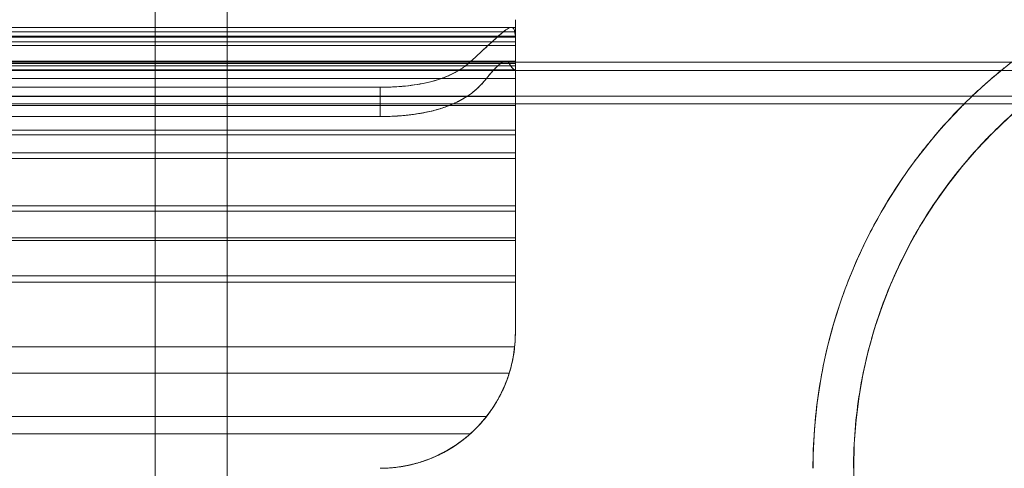
# Model space of a CAD drawing. Units: inches. Extents: x 23 to 5345, y 20 to 3783.
# Drawn here: x 4393 to 4466, y 1706 to 1739 of the extents above; entities that cross this region are included whole.
import ezdxf

# ---------------------------------------------------------------- set-up
doc = ezdxf.new("R2010")
doc.units = ezdxf.units.IN
doc.header["$MEASUREMENT"] = 0

msp = doc.modelspace()

# ---------------------------------------------------------------- linework, layer by layer
at = {"color": 0, "linetype": 'Continuous', "lineweight": 0, "extrusion": (0, 1, 0)}
for p, q in [((4403.001, 1776.063), (4403.001, 1636.063)), ((4408.319, 1776.063), (4408.319, 1636.063)), ((4429.338, 1738.496), (4346.878, 1738.496)), ((4429.63, 1738.496), (4429.338, 1738.496)), ((4429.577, 1738.175), (4299.685, 1738.175)), ((4429.577, 1738.175), (4299.685, 1738.175)), ((4429.631, 1737.855), (4300.885, 1737.855)), ((4300.917, 1737.826), (4429.63, 1737.826)), ((4429.63, 1737.826), (4300.917, 1737.826)), ((4429.631, 1737.765), (4300.985, 1737.765)), ((4429.577, 1738.175), (4429.63, 1738.175)), ((4429.577, 1738.175), (4429.63, 1738.175)), ((4429.631, 1735.425), (4429.631, 1737.87)), ((4429.631, 1737.87), (4429.631, 1735.425)), ((4429.631, 1737.431), (4299.631, 1737.431)), ((4299.631, 1737.431), (4429.631, 1737.431)), ((4301.643, 1737.163), (4429.631, 1737.163)), ((4301.643, 1737.163), (4429.631, 1737.163)), ((4429.63, 1735.661), (4299.63, 1735.661)), ((4299.63, 1735.661), (4429.63, 1735.661)), ((4679.631, 1735.924), (4299.631, 1735.924)), ((4429.179, 1735.836), (4300.7, 1735.836)), ((4429.179, 1735.836), (4300.7, 1735.836)), ((4428.939, 1735.996), (4302.911, 1735.996)), ((4346.805, 1735.948), (4426.299, 1735.948)), ((4346.805, 1735.948), (4426.299, 1735.948)), ((4429.63, 1735.948), (4426.299, 1735.948)), ((4429.63, 1735.948), (4426.299, 1735.948)), ((4429.63, 1735.996), (4428.939, 1735.996)), ((4429.179, 1735.836), (4429.63, 1735.836)), ((4429.179, 1735.836), (4429.63, 1735.836)), ((4429.588, 1735.355), (4301.23, 1735.355)), ((4301.284, 1735.296), (4677.978, 1735.296)), ((4677.978, 1735.296), (4301.284, 1735.296)), ((4305.084, 1734.722), (4427.494, 1734.722)), ((4305.084, 1734.722), (4427.494, 1734.722)), ((4429.63, 1734.722), (4427.494, 1734.722)), ((4429.63, 1734.722), (4427.494, 1734.722)), ((4429.63, 1735.355), (4429.588, 1735.355)), ((4419.631, 1734.07), (4346.752, 1734.07)), ((4419.631, 1734.07), (4346.752, 1734.07)), ((4419.631, 1734.07), (4419.631, 1731.905)), ((4419.631, 1731.905), (4419.631, 1734.07)), ((4684.631, 1733.424), (4294.631, 1733.424)), ((4299.63, 1733.401), (4429.63, 1733.401)), ((4299.63, 1733.401), (4429.63, 1733.401)), ((4429.63, 1733.401), (4299.63, 1733.401)), ((4429.63, 1733.4), (4299.63, 1733.4)), ((4684.631, 1732.849), (4294.631, 1732.849)), ((4294.631, 1732.849), (4684.631, 1732.849)), ((4299.63, 1732.731), (4429.63, 1732.731)), ((4429.63, 1732.731), (4299.63, 1732.731)), ((4419.631, 1731.905), (4346.691, 1731.905)), ((4346.691, 1731.905), (4419.631, 1731.905)), ((4299.63, 1730.901), (4429.63, 1730.901)), ((4429.63, 1730.901), (4299.63, 1730.901)), ((4299.63, 1730.901), (4429.63, 1730.901)), ((4429.63, 1730.9), (4299.63, 1730.9)), ((4429.63, 1730.566), (4299.63, 1730.566)), ((4299.63, 1730.566), (4429.63, 1730.566)), ((4429.629, 1729.215), (4299.629, 1729.215)), ((4429.629, 1729.215), (4299.629, 1729.215)), ((4429.63, 1728.808), (4299.63, 1728.808)), ((4429.63, 1728.808), (4299.63, 1728.808)), ((4299.629, 1725.312), (4429.629, 1725.312)), ((4299.629, 1725.312), (4429.629, 1725.312)), ((4299.629, 1724.925), (4429.629, 1724.925)), ((4429.629, 1724.925), (4299.629, 1724.925)), ((4299.629, 1722.953), (4429.629, 1722.953)), ((4299.629, 1722.953), (4429.629, 1722.953)), ((4429.629, 1722.76), (4299.629, 1722.76)), ((4299.629, 1722.76), (4429.629, 1722.76)), ((4429.629, 1720.134), (4299.629, 1720.134)), ((4429.629, 1720.134), (4299.629, 1720.134)), ((4429.629, 1719.673), (4299.629, 1719.673)), ((4429.629, 1719.673), (4299.629, 1719.673)), ((4429.629, 1715.924), (4429.629, 1715.924)), ((4429.629, 1715.924), (4429.629, 1715.924)), ((4299.683, 1714.885), (4429.575, 1714.885)), ((4299.683, 1714.885), (4429.575, 1714.885)), ((4300.081, 1712.952), (4429.177, 1712.952)), ((4300.081, 1712.952), (4429.177, 1712.952)), ((4427.492, 1709.746), (4301.766, 1709.746)), ((4427.492, 1709.746), (4301.766, 1709.746)), ((4426.297, 1708.472), (4302.961, 1708.472)), ((4426.297, 1708.472), (4302.961, 1708.472))]:
    msp.add_line(p, q, dxfattribs=at)
at = {"color": 0, "linetype": 'Continuous', "lineweight": 0, "extrusion": (0, 0, -1)}
for centre, major_axis, ratio, start_param, end_param in [((4489.641, 1705.924), (0, 38), 1, -1.570796, 0), ((4489.641, 1705.924), (0, 35), 1, -1.570796, 1.570796), ((4429.63, 1742.855), (0, -5), 0.000053, -0.709139, 0.360073), ((4429.631, 1742.855), (0, -5), 0.000053, -0.077018, 0.709139), ((4429.631, 1735.265), (0, 2.5), 0.000053, -0.709139, 0.709139), ((4429.63, 1733.496), (0, 2.5), 0.000053, -1.058205, 0.360073), ((4429.63, 1738.4), (0, -5), 0.000053, -1.058205, 0.011007), ((4429.63, 1728.401), (0, 2.5), 0.000053, -1.407271, 0.011007), ((4429.629, 1730.029), (0, -5), 0.000053, -1.407271, -0.338058), ((4429.629, 1720.595), (0, 2.5), 0.000053, -1.756337, -0.338058), ((4429.629, 1718.75), (0, -5), 0.000053, -1.756337, -0.97018)]:
    msp.add_ellipse(centre, major_axis=major_axis, ratio=ratio, start_param=start_param, end_param=end_param, dxfattribs=at)
at = {"color": 0, "linetype": 'Continuous', "lineweight": 0}
for centre, major_axis, ratio, start_param, end_param in [((4489.641, 1705.924), (0, -35), 1, -4.712389, 1.570796), ((4429.63, 1742.855), (0, -5), 0.000053, -0.360073, 0.709139), ((4429.63, 1733.496), (0, 5), 0.000053, -0.360073, 1.058205), ((4429.631, 1742.855), (0, -5), 0.000053, -0.709139, 0.077018), ((4429.63, 1733.496), (0, 5), 0.000053, -0.360073, 0.523599), ((4429.63, 1733.496), (0, -5), 0.000053, -2.617994, -2.083388), ((4429.631, 1735.265), (0, 2.5), 0.000053, -0.709139, 0.523599), ((4429.63, 1742.855), (0, -7.5), 0.000053, -0.360073, 0.709139), ((4429.63, 1742.855), (0, -7.5), 0.000053, -0.360073, 0.709139), ((4429.631, 1735.265), (0, -2.5), 0.000053, -2.617994, -2.432454), ((4429.631, 1742.855), (0, -7.5), 0.000053, -0.709139, -0.137295), ((4429.631, 1742.855), (0, -7.5), 0.000053, -0.709139, -0.137295), ((4429.63, 1733.496), (0, 2.5), 0.000053, -0.360073, 0.523599), ((4429.63, 1738.4), (0, -5), 0.000053, -0.011007, 1.058205), ((4429.63, 1733.496), (0, -2.5), 0.000053, -2.617994, -2.083388), ((4429.63, 1738.4), (0, -7.5), 0.000053, -0.011007, 1.058205), ((4429.63, 1738.4), (0, -7.5), 0.000053, -0.011007, 1.058205), ((4429.63, 1728.401), (0, 5), 0.000053, -0.011007, 1.407271), ((4429.63, 1728.401), (0, 5), 0.000053, -0.011007, 0.523599), ((4429.63, 1728.401), (0, -5), 0.000053, -2.617994, -1.734322), ((4429.63, 1728.401), (0, 2.5), 0.000053, -0.011007, 0.523599), ((4429.63, 1728.401), (0, -2.5), 0.000053, -2.617994, -1.734322), ((4429.629, 1730.029), (0, -5), 0.000053, 0.338058, 1.407271), ((4429.629, 1730.029), (0, -7.5), 0.000053, 0.338058, 1.407271), ((4429.629, 1730.029), (0, -7.5), 0.000053, 0.338058, 1.407271), ((4429.629, 1720.595), (0, 5), 0.000053, 0.338058, 1.756337), ((4429.629, 1720.595), (0, 5), 0.000053, 0.338058, 0.523599), ((4429.629, 1720.595), (0, -5), 0.000053, -2.617994, -1.385256), ((4429.629, 1720.595), (0, 2.5), 0.000053, 0.338058, 0.523599), ((4429.629, 1720.595), (0, -2.5), 0.000053, -2.617994, -1.385256), ((4429.629, 1718.75), (0, 7.5), 0.000053, -1.9571, -1.385256), ((4429.629, 1718.75), (0, 7.5), 0.000053, -1.9571, -1.385256), ((4429.629, 1718.75), (0, 5), 0.000053, -2.171413, -1.385256)]:
    msp.add_ellipse(centre, major_axis=major_axis, ratio=ratio, start_param=start_param, end_param=end_param, dxfattribs=at)
for points, knots in [([(4429.577, 1738.175), (4429.555, 1738.294), (4429.523, 1738.379), (4429.477, 1738.432), (4429.432, 1738.485), (4429.373, 1738.505), (4429.297, 1738.493), (4429.221, 1738.481), (4429.128, 1738.438), (4429.018, 1738.367), (4428.908, 1738.296), (4428.779, 1738.198), (4428.648, 1738.087), (4428.123, 1737.644), (4427.36, 1736.909), (4426.299, 1735.948)], [0, 0, 0, 0, 0.125, 0.125, 0.125, 0.25, 0.25, 0.25, 0.375, 0.375, 0.375, 0.5, 0.5, 0.5, 1, 1, 1, 1]), ([(4426.299, 1735.948), (4426.794, 1736.397), (4427.225, 1736.798), (4427.606, 1737.15), (4427.796, 1737.325), (4427.984, 1737.5), (4428.157, 1737.657), (4428.331, 1737.814), (4428.49, 1737.956), (4428.634, 1738.076), (4428.778, 1738.196), (4428.906, 1738.295), (4429.016, 1738.365), (4429.126, 1738.436), (4429.219, 1738.48), (4429.294, 1738.492), (4429.37, 1738.505), (4429.43, 1738.486), (4429.475, 1738.435), (4429.52, 1738.383), (4429.553, 1738.301), (4429.577, 1738.175)], [0, 0, 0, 0, 0.25, 0.25, 0.25, 0.375, 0.375, 0.375, 0.5, 0.5, 0.5, 0.625, 0.625, 0.625, 0.75, 0.75, 0.75, 0.875, 0.875, 0.875, 1, 1, 1, 1]), ([(4429.631, 1737.87), (4429.631, 1737.888), (4429.625, 1737.922), (4429.616, 1737.974), (4429.606, 1738.025), (4429.593, 1738.092), (4429.577, 1738.175)], [0, 0, 0, 0, 0.5, 0.5, 0.5, 1, 1, 1, 1]), ([(4429.631, 1737.87), (4429.631, 1737.887), (4429.626, 1737.92), (4429.616, 1737.97), (4429.607, 1738.019), (4429.594, 1738.084), (4429.577, 1738.175)], [0, 0, 0, 0, 0.5, 0.5, 0.5, 1, 1, 1, 1]), ([(4426.299, 1735.948), (4426.093, 1735.762), (4425.866, 1735.586), (4425.628, 1735.429), (4425.389, 1735.273), (4425.139, 1735.133), (4424.881, 1735.011), (4424.624, 1734.889), (4424.358, 1734.782), (4424.087, 1734.69), (4423.815, 1734.598), (4423.535, 1734.517), (4423.252, 1734.449), (4422.968, 1734.382), (4422.676, 1734.324), (4422.386, 1734.277), (4422.096, 1734.23), (4421.799, 1734.191), (4421.511, 1734.162), (4421.223, 1734.133), (4420.921, 1734.111), (4420.66, 1734.097), (4420.4, 1734.083), (4420.093, 1734.07), (4419.631, 1734.07)], [0, 0, 0, 0, 0.125, 0.125, 0.125, 0.25, 0.25, 0.25, 0.375, 0.375, 0.375, 0.5, 0.5, 0.5, 0.625, 0.625, 0.625, 0.75, 0.75, 0.75, 0.875, 0.875, 0.875, 1, 1, 1, 1]), ([(4426.299, 1735.948), (4426.087, 1735.756), (4425.86, 1735.581), (4425.62, 1735.424), (4425.38, 1735.267), (4425.13, 1735.128), (4424.87, 1735.006), (4424.611, 1734.883), (4424.345, 1734.778), (4424.071, 1734.685), (4423.797, 1734.592), (4423.517, 1734.513), (4423.231, 1734.444), (4422.658, 1734.308), (4422.068, 1734.217), (4421.462, 1734.157), (4420.855, 1734.097), (4420.246, 1734.07), (4419.631, 1734.07)], [0, 0, 0, 0, 0.125, 0.125, 0.125, 0.25, 0.25, 0.25, 0.375, 0.375, 0.375, 0.5, 0.5, 0.5, 0.75, 0.75, 0.75, 1, 1, 1, 1]), ([(4427.494, 1734.722), (4427.626, 1734.892), (4427.718, 1735.002), (4427.795, 1735.091), (4427.872, 1735.18), (4427.962, 1735.28), (4428.048, 1735.37), (4428.133, 1735.46), (4428.219, 1735.545), (4428.3, 1735.62), (4428.381, 1735.694), (4428.46, 1735.76), (4428.535, 1735.816), (4428.686, 1735.926), (4428.815, 1735.989), (4428.922, 1735.995), (4429.028, 1736.002), (4429.114, 1735.951), (4429.179, 1735.836)], [0, 0, 0, 0, 0.125, 0.125, 0.125, 0.25, 0.25, 0.25, 0.375, 0.375, 0.375, 0.5, 0.5, 0.5, 0.75, 0.75, 0.75, 1, 1, 1, 1]), ([(4427.494, 1734.722), (4427.587, 1734.842), (4427.68, 1734.956), (4427.772, 1735.063), (4427.863, 1735.171), (4427.953, 1735.27), (4428.041, 1735.364), (4428.129, 1735.457), (4428.215, 1735.541), (4428.297, 1735.617), (4428.38, 1735.693), (4428.458, 1735.759), (4428.533, 1735.814), (4428.607, 1735.869), (4428.677, 1735.913), (4428.742, 1735.944), (4428.808, 1735.975), (4428.867, 1735.992), (4428.921, 1735.995), (4428.976, 1735.999), (4429.024, 1735.987), (4429.067, 1735.961), (4429.11, 1735.934), (4429.147, 1735.892), (4429.179, 1735.836)], [0, 0, 0, 0, 0.125, 0.125, 0.125, 0.25, 0.25, 0.25, 0.375, 0.375, 0.375, 0.5, 0.5, 0.5, 0.625, 0.625, 0.625, 0.75, 0.75, 0.75, 0.875, 0.875, 0.875, 1, 1, 1, 1]), ([(4429.179, 1735.836), (4429.24, 1735.727), (4429.299, 1735.636), (4429.353, 1735.563), (4429.408, 1735.49), (4429.457, 1735.436), (4429.498, 1735.402), (4429.539, 1735.367), (4429.572, 1735.351), (4429.595, 1735.355), (4429.618, 1735.359), (4429.631, 1735.383), (4429.631, 1735.425)], [0, 0, 0, 0, 0.25, 0.25, 0.25, 0.5, 0.5, 0.5, 0.75, 0.75, 0.75, 1, 1, 1, 1]), ([(4429.631, 1735.425), (4429.631, 1735.384), (4429.619, 1735.36), (4429.596, 1735.355), (4429.573, 1735.351), (4429.541, 1735.366), (4429.5, 1735.4), (4429.46, 1735.433), (4429.411, 1735.486), (4429.359, 1735.555), (4429.307, 1735.624), (4429.249, 1735.711), (4429.179, 1735.836)], [0, 0, 0, 0, 0.25, 0.25, 0.25, 0.5, 0.5, 0.5, 0.75, 0.75, 0.75, 1, 1, 1, 1]), ([(4465.777, 1735.505), (4465.595, 1735.358), (4465.364, 1735.167), (4465.096, 1734.942), (4464.828, 1734.717), (4464.53, 1734.456), (4464.205, 1734.165), (4463.88, 1733.873), (4463.532, 1733.547), (4463.167, 1733.194), (4462.802, 1732.841), (4462.417, 1732.451), (4462.033, 1732.046), (4461.649, 1731.641), (4461.248, 1731.198), (4460.825, 1730.707), (4460.614, 1730.462), (4460.411, 1730.22), (4460.19, 1729.949), (4459.969, 1729.678), (4459.765, 1729.421), (4459.541, 1729.131), (4459.092, 1728.55), (4458.687, 1727.99), (4458.297, 1727.421), (4457.906, 1726.852), (4457.509, 1726.237), (4457.126, 1725.606), (4456.743, 1724.975), (4456.365, 1724.306), (4456.003, 1723.619), (4455.641, 1722.931), (4455.291, 1722.214), (4454.959, 1721.475), (4454.627, 1720.735), (4454.312, 1719.967), (4454.017, 1719.174), (4453.722, 1718.382), (4453.447, 1717.559), (4453.198, 1716.72), (4452.949, 1715.881), (4452.726, 1715.021), (4452.532, 1714.146), (4452.338, 1713.272), (4452.174, 1712.379), (4452.039, 1711.472), (4451.905, 1710.565), (4451.803, 1709.64), (4451.735, 1708.713), (4451.666, 1707.786), (4451.632, 1706.855), (4451.632, 1705.924)], [0, 0, 0, 0, 0.0625, 0.0625, 0.0625, 0.125, 0.125, 0.125, 0.1875, 0.1875, 0.1875, 0.25, 0.25, 0.25, 0.3125, 0.3125, 0.3125, 0.34375, 0.34375, 0.34375, 0.375, 0.375, 0.375, 0.4375, 0.4375, 0.4375, 0.5, 0.5, 0.5, 0.5625, 0.5625, 0.5625, 0.625, 0.625, 0.625, 0.6875, 0.6875, 0.6875, 0.75, 0.75, 0.75, 0.8125, 0.8125, 0.8125, 0.875, 0.875, 0.875, 0.9375, 0.9375, 0.9375, 1, 1, 1, 1]), ([(4454.632, 1705.924), (4454.632, 1706.872), (4454.671, 1707.82), (4454.748, 1708.764), (4454.824, 1709.707), (4454.94, 1710.649), (4455.091, 1711.571), (4455.242, 1712.493), (4455.427, 1713.398), (4455.645, 1714.284), (4455.864, 1715.17), (4456.114, 1716.04), (4456.393, 1716.887), (4456.673, 1717.733), (4456.981, 1718.56), (4457.312, 1719.356), (4457.643, 1720.152), (4457.996, 1720.921), (4458.369, 1721.66), (4458.742, 1722.4), (4459.134, 1723.115), (4459.541, 1723.801), (4459.949, 1724.486), (4460.375, 1725.151), (4460.808, 1725.778), (4461.241, 1726.406), (4461.687, 1727.011), (4462.127, 1727.569), (4462.567, 1728.127), (4463.025, 1728.676), (4463.5, 1729.209), (4463.738, 1729.475), (4463.97, 1729.728), (4464.224, 1729.996), (4464.477, 1730.264), (4464.71, 1730.502), (4464.969, 1730.759), (4465.488, 1731.273), (4465.951, 1731.705), (4466.399, 1732.102), (4466.846, 1732.498), (4467.298, 1732.879), (4467.728, 1733.224), (4468.159, 1733.568), (4468.577, 1733.889), (4468.97, 1734.176), (4469.364, 1734.462), (4469.731, 1734.721), (4470.065, 1734.945), (4470.399, 1735.169), (4470.693, 1735.359), (4470.923, 1735.505)], [0, 0, 0, 0, 0.0625, 0.0625, 0.0625, 0.125, 0.125, 0.125, 0.1875, 0.1875, 0.1875, 0.25, 0.25, 0.25, 0.3125, 0.3125, 0.3125, 0.375, 0.375, 0.375, 0.4375, 0.4375, 0.4375, 0.5, 0.5, 0.5, 0.5625, 0.5625, 0.5625, 0.625, 0.625, 0.625, 0.65625, 0.65625, 0.65625, 0.6875, 0.6875, 0.6875, 0.75, 0.75, 0.75, 0.8125, 0.8125, 0.8125, 0.875, 0.875, 0.875, 0.9375, 0.9375, 0.9375, 1, 1, 1, 1]), ([(4470.923, 1735.505), (4470.474, 1735.221), (4469.803, 1734.785), (4468.972, 1734.177), (4468.557, 1733.873), (4468.138, 1733.553), (4467.698, 1733.2), (4467.259, 1732.846), (4466.806, 1732.465), (4466.344, 1732.053), (4465.882, 1731.641), (4465.417, 1731.205), (4464.949, 1730.74), (4464.481, 1730.274), (4464.016, 1729.785), (4463.551, 1729.265), (4463.086, 1728.746), (4462.626, 1728.201), (4462.171, 1727.625), (4461.716, 1727.049), (4461.269, 1726.446), (4460.83, 1725.811), (4460.392, 1725.176), (4459.965, 1724.512), (4459.554, 1723.822), (4459.144, 1723.132), (4458.75, 1722.418), (4458.37, 1721.663), (4457.61, 1720.153), (4456.942, 1718.555), (4456.385, 1716.863), (4455.829, 1715.171), (4455.387, 1713.392), (4455.088, 1711.554), (4454.788, 1709.715), (4454.632, 1707.82), (4454.632, 1705.924)], [0, 0, 0, 0, 0.125, 0.125, 0.125, 0.1875, 0.1875, 0.1875, 0.25, 0.25, 0.25, 0.3125, 0.3125, 0.3125, 0.375, 0.375, 0.375, 0.4375, 0.4375, 0.4375, 0.5, 0.5, 0.5, 0.5625, 0.5625, 0.5625, 0.625, 0.625, 0.625, 0.75, 0.75, 0.75, 0.875, 0.875, 0.875, 1, 1, 1, 1]), ([(4419.631, 1731.905), (4420.208, 1731.905), (4420.592, 1731.926), (4420.917, 1731.947), (4421.242, 1731.968), (4421.618, 1732.003), (4421.974, 1732.049), (4422.329, 1732.094), (4422.695, 1732.154), (4423.048, 1732.227), (4423.401, 1732.3), (4423.754, 1732.389), (4424.092, 1732.494), (4424.43, 1732.598), (4424.76, 1732.722), (4425.077, 1732.863), (4425.393, 1733.005), (4425.699, 1733.169), (4425.987, 1733.352), (4426.275, 1733.536), (4426.546, 1733.742), (4426.799, 1733.971), (4427.052, 1734.2), (4427.286, 1734.454), (4427.494, 1734.722)], [0, 0, 0, 0, 0.125, 0.125, 0.125, 0.25, 0.25, 0.25, 0.375, 0.375, 0.375, 0.5, 0.5, 0.5, 0.625, 0.625, 0.625, 0.75, 0.75, 0.75, 0.875, 0.875, 0.875, 1, 1, 1, 1]), ([(4427.494, 1734.722), (4427.067, 1734.172), (4426.56, 1733.717), (4425.977, 1733.346), (4425.686, 1733.16), (4425.38, 1732.998), (4425.06, 1732.856), (4424.74, 1732.713), (4424.409, 1732.592), (4424.066, 1732.486), (4423.723, 1732.381), (4423.37, 1732.293), (4423.01, 1732.219), (4422.649, 1732.146), (4422.284, 1732.087), (4421.911, 1732.041), (4421.539, 1731.995), (4421.163, 1731.961), (4420.782, 1731.939), (4420.401, 1731.916), (4420.017, 1731.905), (4419.631, 1731.905)], [0, 0, 0, 0, 0.25, 0.25, 0.25, 0.375, 0.375, 0.375, 0.5, 0.5, 0.5, 0.625, 0.625, 0.625, 0.75, 0.75, 0.75, 0.875, 0.875, 0.875, 1, 1, 1, 1]), ([(4429.629, 1715.924), (4429.629, 1715.634), (4429.616, 1715.351), (4429.593, 1715.077), (4429.57, 1714.803), (4429.536, 1714.54), (4429.495, 1714.29), (4429.453, 1714.04), (4429.404, 1713.804), (4429.35, 1713.581), (4429.297, 1713.357), (4429.238, 1713.147), (4429.177, 1712.952)], [0, 0, 0, 0, 0.25, 0.25, 0.25, 0.5, 0.5, 0.5, 0.75, 0.75, 0.75, 1, 1, 1, 1]), ([(4429.177, 1712.952), (4429.246, 1713.175), (4429.304, 1713.388), (4429.356, 1713.604), (4429.408, 1713.821), (4429.456, 1714.057), (4429.497, 1714.304), (4429.538, 1714.551), (4429.571, 1714.815), (4429.594, 1715.086), (4429.617, 1715.358), (4429.629, 1715.642), (4429.629, 1715.924)], [0, 0, 0, 0, 0.25, 0.25, 0.25, 0.5, 0.5, 0.5, 0.75, 0.75, 0.75, 1, 1, 1, 1]), ([(4429.575, 1714.885), (4429.59, 1715.035), (4429.604, 1715.197), (4429.614, 1715.371), (4429.623, 1715.545), (4429.629, 1715.73), (4429.629, 1715.924)], [0, 0, 0, 0, 0.5, 0.5, 0.5, 1, 1, 1, 1]), ([(4429.575, 1714.885), (4429.592, 1715.05), (4429.605, 1715.214), (4429.614, 1715.385), (4429.624, 1715.556), (4429.629, 1715.741), (4429.629, 1715.924)], [0, 0, 0, 0, 0.5, 0.5, 0.5, 1, 1, 1, 1]), ([(4426.297, 1708.472), (4427.36, 1709.424), (4428.125, 1710.512), (4428.65, 1711.609), (4428.781, 1711.883), (4428.909, 1712.185), (4429.019, 1712.485), (4429.129, 1712.785), (4429.22, 1713.08), (4429.296, 1713.366), (4429.372, 1713.653), (4429.431, 1713.926), (4429.476, 1714.182), (4429.521, 1714.439), (4429.553, 1714.673), (4429.575, 1714.885)], [0, 0, 0, 0, 0.5, 0.5, 0.5, 0.625, 0.625, 0.625, 0.75, 0.75, 0.75, 0.875, 0.875, 0.875, 1, 1, 1, 1]), ([(4429.575, 1714.885), (4429.551, 1714.661), (4429.518, 1714.423), (4429.474, 1714.17), (4429.429, 1713.916), (4429.369, 1713.641), (4429.294, 1713.357), (4429.219, 1713.074), (4429.126, 1712.777), (4429.017, 1712.479), (4428.907, 1712.181), (4428.78, 1711.878), (4428.636, 1711.581), (4428.493, 1711.283), (4428.333, 1710.989), (4428.16, 1710.707), (4427.986, 1710.424), (4427.8, 1710.15), (4427.61, 1709.899), (4427.228, 1709.396), (4426.795, 1708.918), (4426.297, 1708.472)], [0, 0, 0, 0, 0.125, 0.125, 0.125, 0.25, 0.25, 0.25, 0.375, 0.375, 0.375, 0.5, 0.5, 0.5, 0.625, 0.625, 0.625, 0.75, 0.75, 0.75, 1, 1, 1, 1]), ([(4429.177, 1712.952), (4429.145, 1712.849), (4429.107, 1712.734), (4429.064, 1712.61), (4429.02, 1712.487), (4428.972, 1712.356), (4428.917, 1712.22), (4428.863, 1712.083), (4428.803, 1711.942), (4428.738, 1711.798), (4428.673, 1711.654), (4428.603, 1711.509), (4428.528, 1711.363), (4428.454, 1711.218), (4428.376, 1711.074), (4428.293, 1710.931), (4428.211, 1710.788), (4428.125, 1710.648), (4428.037, 1710.511), (4427.949, 1710.374), (4427.859, 1710.243), (4427.768, 1710.114), (4427.677, 1709.986), (4427.584, 1709.863), (4427.492, 1709.746)], [0, 0, 0, 0, 0.125, 0.125, 0.125, 0.25, 0.25, 0.25, 0.375, 0.375, 0.375, 0.5, 0.5, 0.5, 0.625, 0.625, 0.625, 0.75, 0.75, 0.75, 0.875, 0.875, 0.875, 1, 1, 1, 1]), ([(4429.177, 1712.952), (4429.112, 1712.743), (4429.025, 1712.49), (4428.918, 1712.222), (4428.811, 1711.954), (4428.681, 1711.662), (4428.531, 1711.368), (4428.455, 1711.222), (4428.377, 1711.077), (4428.296, 1710.936), (4428.215, 1710.795), (4428.129, 1710.654), (4428.043, 1710.521), (4427.958, 1710.388), (4427.868, 1710.256), (4427.792, 1710.148), (4427.715, 1710.039), (4427.623, 1709.912), (4427.492, 1709.746)], [0, 0, 0, 0, 0.25, 0.25, 0.25, 0.5, 0.5, 0.5, 0.625, 0.625, 0.625, 0.75, 0.75, 0.75, 0.875, 0.875, 0.875, 1, 1, 1, 1]), ([(4427.492, 1709.746), (4427.282, 1709.479), (4427.046, 1709.207), (4426.791, 1708.945), (4426.535, 1708.683), (4426.26, 1708.43), (4425.971, 1708.192), (4425.681, 1707.955), (4425.376, 1707.732), (4425.061, 1707.528), (4424.745, 1707.324), (4424.416, 1707.136), (4424.078, 1706.968), (4423.74, 1706.801), (4423.386, 1706.649), (4423.033, 1706.522), (4422.68, 1706.394), (4422.314, 1706.285), (4421.959, 1706.2), (4421.605, 1706.115), (4421.231, 1706.048), (4420.908, 1706.007), (4420.585, 1705.965), (4420.203, 1705.924), (4419.629, 1705.924)], [0, 0, 0, 0, 0.125, 0.125, 0.125, 0.25, 0.25, 0.25, 0.375, 0.375, 0.375, 0.5, 0.5, 0.5, 0.625, 0.625, 0.625, 0.75, 0.75, 0.75, 0.875, 0.875, 0.875, 1, 1, 1, 1]), ([(4419.629, 1705.924), (4420.012, 1705.924), (4420.394, 1705.946), (4420.773, 1705.99), (4421.153, 1706.034), (4421.526, 1706.099), (4421.897, 1706.185), (4422.268, 1706.271), (4422.633, 1706.379), (4422.995, 1706.508), (4423.356, 1706.637), (4423.709, 1706.787), (4424.052, 1706.956), (4424.395, 1707.125), (4424.725, 1707.312), (4425.044, 1707.517), (4425.363, 1707.722), (4425.667, 1707.945), (4425.961, 1708.185), (4426.548, 1708.664), (4427.061, 1709.197), (4427.492, 1709.746)], [0, 0, 0, 0, 0.125, 0.125, 0.125, 0.25, 0.25, 0.25, 0.375, 0.375, 0.375, 0.5, 0.5, 0.5, 0.625, 0.625, 0.625, 0.75, 0.75, 0.75, 1, 1, 1, 1]), ([(4419.629, 1705.924), (4420.092, 1705.924), (4420.4, 1705.951), (4420.663, 1705.978), (4420.926, 1706.005), (4421.232, 1706.049), (4421.521, 1706.105), (4421.811, 1706.161), (4422.109, 1706.232), (4422.398, 1706.315), (4422.687, 1706.399), (4422.976, 1706.496), (4423.258, 1706.606), (4423.54, 1706.716), (4423.821, 1706.84), (4424.093, 1706.976), (4424.365, 1707.112), (4424.632, 1707.261), (4424.889, 1707.42), (4425.145, 1707.578), (4425.392, 1707.747), (4425.629, 1707.925), (4425.866, 1708.102), (4426.092, 1708.289), (4426.297, 1708.472)], [0, 0, 0, 0, 0.125, 0.125, 0.125, 0.25, 0.25, 0.25, 0.375, 0.375, 0.375, 0.5, 0.5, 0.5, 0.625, 0.625, 0.625, 0.75, 0.75, 0.75, 0.875, 0.875, 0.875, 1, 1, 1, 1]), ([(4419.629, 1705.924), (4420.248, 1705.924), (4420.862, 1705.981), (4421.47, 1706.095), (4422.077, 1706.209), (4422.665, 1706.377), (4423.237, 1706.598), (4423.523, 1706.708), (4423.803, 1706.832), (4424.078, 1706.968), (4424.353, 1707.105), (4424.62, 1707.254), (4424.882, 1707.415), (4425.408, 1707.739), (4425.881, 1708.1), (4426.297, 1708.472)], [0, 0, 0, 0, 0.25, 0.25, 0.25, 0.5, 0.5, 0.5, 0.625, 0.625, 0.625, 0.75, 0.75, 0.75, 1, 1, 1, 1])]:
    msp.add_open_spline(points, degree=3, knots=knots, dxfattribs=at)

doc.saveas('drawing.dxf')
